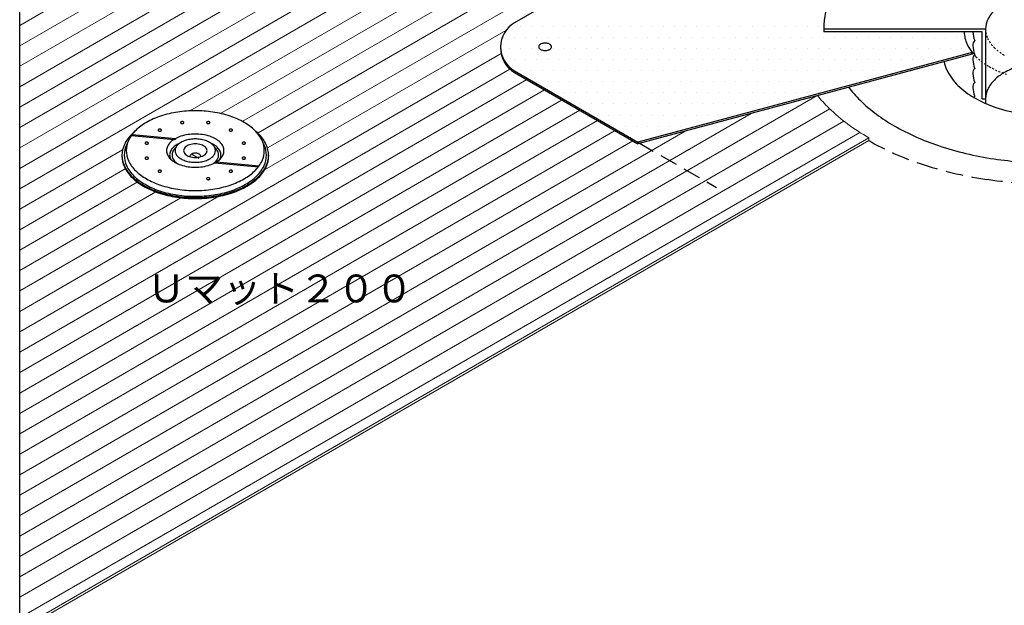
# Model space of a CAD drawing. Units: millimetres. Extents: x 0 to 2760, y 0 to 1910.
# Drawn here: x 640 to 1348, y 429 to 849 of the extents above; entities that cross this region are included whole.
import ezdxf
from ezdxf.enums import TextEntityAlignment as Align

# ---------------------------------------------------------------- set-up
doc = ezdxf.new("R2010")
doc.units = ezdxf.units.MM
doc.linetypes.add('DASHED', pattern=[19.05, 12.7, -6.35])
doc.linetypes.add('DASHED1', pattern=[2.5, 1.25, -1.25])
doc.layers.get('0').update_dxf_attribs({"plot": 0})
doc.layers.add('BOUSUI', color=1, linetype='Continuous', lineweight=9)
doc.layers.add('HATCH', color=9, linetype='Continuous', lineweight=5)
for name, color, linetype in [('KANAMONO', 4, 'Continuous'), ('KUTAI', 3, 'Continuous'), ('MOJI', 7, 'Continuous'), ('tensen', 2, 'Continuous')]:
    doc.layers.add(name, color=color, linetype=linetype)
doc.styles.add('MSゴシック', font='txt')

msp = doc.modelspace()

# ---------------------------------------------------------------- linework, layer by layer
at = {"color": 211, "linetype": 'ByBlock', "ltscale": 20}
msp.add_line((640, 397.5), (640, 1392.5), dxfattribs=at)
for p, q in [((713.51, 751.73), (713.51, 751.73)), ((713.51, 751.72), (713.51, 751.73)), ((768.95, 749.71), (763.5, 752.86))]:
    msp.add_line(p, q)
for centre, radius, start, end in [((758.89, 726.67), 56.22, 108.4431, 119.62249), ((764.35, 710.5), 73.28, 98.40443, 108.49452), ((766.24, 698.02), 85.91, 90.04574, 98.43673), ((766.3, 700.67), 83.26, 81.42951, 90.08802), ((767.94, 710.24), 73.55, 71.52355, 81.5775), ((773.41, 726.56), 56.34, 60.38937, 71.54503), ((749.88, 742.36), 38.13, 119.51297, 134.04524), ((782.74, 742.73), 37.67, 45.86539, 60.5764), ((738.75, 748.59), 26, 133.86419, 154.82155), ((785.43, 699.08), 94.05, 131.4318, 133.46857), ((731.86, 760.84), 12.32, 133.58196, 134.71768), ((792.08, 752.16), 24.4, 45.46407, 46.17422), ((748.93, 701.16), 91.15, 46.55037, 48.61526), ((793.67, 748.65), 25.91, 25.14004, 46.17422), ((732.09, 751.87), 18.58, 155.22559, 179.68897), ((800.32, 751.88), 18.51, 0.26843, 24.81701), ((729.23, 750.79), 15.75, 176.62677, 207.13801), ((717.9, 751.9), 4.4, 179.12283, 182.26487), ((800.26, 751.39), 18.58, 335.22559, 1.04863), ((800.26, 752.07), 18.58, 358.95137, 359.68897), ((738.67, 754.61), 25.91, 205.14004, 226.17422), ((793.6, 754.67), 26, 313.86419, 334.82155), ((748.58, 764.62), 40, 225.86539, 240.5764), ((783.47, 765.02), 40.48, 299.51297, 314.04524), ((758.49, 781.79), 59.82, 240.38937, 251.54503), ((773.91, 781.68), 59.69, 288.4431, 299.62249), ((764.3, 799.12), 78.09, 251.52355, 261.5775), ((766.04, 809.28), 88.4, 261.42951, 270.08802), ((766.1, 812.09), 91.21, 270.04574, 278.43673), ((768.11, 798.84), 77.81, 278.40443, 288.49452)]:
    msp.add_arc(centre, radius, start, end)
at = {"layer": 'BOUSUI'}
for p, q in [((1250.1, 764.5), (640, 412.26)), ((1250.1, 762.5), (1250.1, 764.5)), ((1250.1, 762.5), (640, 410.26))]:
    msp.add_line(p, q, dxfattribs=at)
for centre, radius, start, end in [((1284.33, 851.28), 90.7, 218.48229, 226.13581), ((1319.67, 887.4), 141.23, 225.95476, 240.48703)]:
    msp.add_arc(centre, radius, start, end, dxfattribs=at)
at = {"layer": 'HATCH', "linetype": 'Continuous', "lineweight": 5, "ltscale": 20}
for p, q in [((1201.03, 1169.1), (640, 845.19)), ((1207.38, 1158.1), (640, 830.53)), ((1213.73, 1147.11), (640, 815.86)), ((1220.08, 1136.11), (640, 801.2)), ((1226.43, 1125.11), (640, 786.53)), ((1232.78, 1114.11), (640, 771.87)), ((1239.13, 1103.11), (640, 757.2)), ((1245.48, 1092.11), (640, 742.54)), ((1251.83, 1081.11), (640, 727.87)), ((1258.18, 1070.12), (762.33, 783.84)), ((1264.53, 1059.12), (784.41, 781.92)), ((1270.88, 1048.12), (799.97, 776.24)), ((1277.23, 1037.12), (811.35, 768.15)), ((1283.58, 1026.12), (818.44, 757.58)), ((989.3, 841.56), (816.03, 741.52)), ((985.97, 824.97), (640, 625.22)), ((992.21, 813.9), (640, 610.56)), ((1004.46, 806.32), (640, 595.89)), ((1017.16, 798.98), (640, 581.23)), ((1213.07, 794.77), (640, 463.91)), ((1029.86, 791.65), (640, 566.56)), ((1222.08, 785.31), (640, 449.25)), ((1042.56, 784.32), (640, 551.9)), ((1165.67, 782.07), (640, 478.57)), ((1055.26, 776.99), (640, 537.23)), ((1232.23, 776.5), (640, 434.58)), ((1067.96, 769.65), (640, 522.57)), ((1118.27, 769.37), (640, 493.24)), ((1243.61, 768.41), (640, 419.92)), ((811.17, 768.04), (810.98, 767.93)), ((1080.66, 762.32), (640, 507.9)), ((818.44, 757.57), (818.02, 757.33)), ((713.95, 755.91), (640, 713.21)), ((715.85, 742.34), (640, 698.54)), ((724.52, 732.68), (640, 683.88)), ((737.79, 725.67), (640, 669.22)), ((783.07, 722.48), (640, 639.89)), ((755.9, 721.47), (640, 654.55))]:
    msp.add_line(p, q, dxfattribs=at)
at = {"layer": 'HATCH', "linetype": 'Continuous'}
for p, q in [((999.56, 844.37), (999.56, 844.37)), ((1007.5, 844.37), (1007.5, 844.37)), ((1015.44, 844.37), (1015.44, 844.37)), ((1023.38, 844.37), (1023.38, 844.37)), ((1031.31, 844.37), (1031.31, 844.37)), ((1039.25, 844.37), (1039.25, 844.37)), ((1047.19, 844.37), (1047.19, 844.37)), ((1055.13, 844.37), (1055.13, 844.37)), ((1063.06, 844.37), (1063.06, 844.37)), ((1071, 844.37), (1071, 844.37)), ((1078.94, 844.37), (1078.94, 844.37)), ((1086.88, 844.37), (1086.88, 844.37)), ((1094.81, 844.37), (1094.81, 844.37)), ((1102.75, 844.37), (1102.75, 844.37)), ((1110.69, 844.37), (1110.69, 844.37)), ((1118.63, 844.37), (1118.63, 844.37)), ((1126.56, 844.37), (1126.56, 844.37)), ((1134.5, 844.37), (1134.5, 844.37)), ((1142.44, 844.37), (1142.44, 844.37)), ((1150.38, 844.37), (1150.38, 844.37)), ((1158.31, 844.37), (1158.31, 844.37)), ((1166.25, 844.37), (1166.25, 844.37)), ((1174.19, 844.37), (1174.19, 844.37)), ((1182.13, 844.37), (1182.13, 844.37)), ((1190.06, 844.37), (1190.06, 844.37)), ((1198, 844.37), (1198, 844.37)), ((1205.94, 844.37), (1205.94, 844.37)), ((1213.88, 844.37), (1213.88, 844.37)), ((987.66, 836.44), (987.66, 836.44)), ((995.59, 836.44), (995.59, 836.44)), ((1003.53, 836.44), (1003.53, 836.44)), ((1011.47, 836.44), (1011.47, 836.44)), ((1019.41, 836.44), (1019.41, 836.44)), ((1027.34, 836.44), (1027.34, 836.44)), ((1035.28, 836.44), (1035.28, 836.44)), ((1043.22, 836.44), (1043.22, 836.44)), ((1051.16, 836.44), (1051.16, 836.44)), ((1059.09, 836.44), (1059.09, 836.44)), ((1067.03, 836.44), (1067.03, 836.44)), ((1074.97, 836.44), (1074.97, 836.44)), ((1082.91, 836.44), (1082.91, 836.44)), ((1090.84, 836.44), (1090.84, 836.44)), ((1098.78, 836.44), (1098.78, 836.44)), ((1106.72, 836.44), (1106.72, 836.44)), ((1114.66, 836.44), (1114.66, 836.44)), ((1122.59, 836.44), (1122.59, 836.44)), ((1130.53, 836.44), (1130.53, 836.44)), ((1138.47, 836.44), (1138.47, 836.44)), ((1146.41, 836.44), (1146.41, 836.44)), ((1154.34, 836.44), (1154.34, 836.44)), ((1162.28, 836.44), (1162.28, 836.44)), ((1170.22, 836.44), (1170.22, 836.44)), ((1178.16, 836.44), (1178.16, 836.44)), ((1186.09, 836.44), (1186.09, 836.44)), ((1194.03, 836.44), (1194.03, 836.44)), ((1201.97, 836.44), (1201.97, 836.44)), ((1209.91, 836.44), (1209.91, 836.44)), ((1217.84, 836.44), (1217.84, 836.44)), ((1225.78, 836.44), (1225.78, 836.44)), ((1233.72, 836.44), (1233.72, 836.44)), ((1241.66, 836.44), (1241.66, 836.44)), ((1249.59, 836.44), (1249.59, 836.44)), ((1257.53, 836.44), (1257.53, 836.44)), ((1265.47, 836.44), (1265.47, 836.44)), ((1273.41, 836.44), (1273.41, 836.44)), ((1281.34, 836.44), (1281.34, 836.44)), ((1289.28, 836.44), (1289.28, 836.44)), ((1297.22, 836.44), (1297.22, 836.44)), ((1305.16, 836.44), (1305.16, 836.44)), ((1313.09, 836.44), (1313.09, 836.44)), ((991.63, 828.5), (991.63, 828.5)), ((999.56, 828.5), (999.56, 828.5)), ((1007.5, 828.5), (1007.5, 828.5)), ((1023.38, 828.5), (1023.38, 828.5)), ((1031.31, 828.5), (1031.31, 828.5)), ((1039.25, 828.5), (1039.25, 828.5)), ((1047.19, 828.5), (1047.19, 828.5)), ((1055.13, 828.5), (1055.13, 828.5)), ((1063.06, 828.5), (1063.06, 828.5)), ((1071, 828.5), (1071, 828.5)), ((1078.94, 828.5), (1078.94, 828.5)), ((1086.88, 828.5), (1086.88, 828.5)), ((1094.81, 828.5), (1094.81, 828.5)), ((1102.75, 828.5), (1102.75, 828.5)), ((1110.69, 828.5), (1110.69, 828.5)), ((1118.63, 828.5), (1118.63, 828.5)), ((1126.56, 828.5), (1126.56, 828.5)), ((1134.5, 828.5), (1134.5, 828.5)), ((1142.44, 828.5), (1142.44, 828.5)), ((1150.38, 828.5), (1150.38, 828.5)), ((1158.31, 828.5), (1158.31, 828.5)), ((1166.25, 828.5), (1166.25, 828.5)), ((1174.19, 828.5), (1174.19, 828.5)), ((1182.13, 828.5), (1182.13, 828.5)), ((1190.06, 828.5), (1190.06, 828.5)), ((1198, 828.5), (1198, 828.5)), ((1205.94, 828.5), (1205.94, 828.5)), ((1213.88, 828.5), (1213.88, 828.5)), ((1221.81, 828.5), (1221.81, 828.5)), ((1229.75, 828.5), (1229.75, 828.5)), ((1237.69, 828.5), (1237.69, 828.5)), ((1245.63, 828.5), (1245.63, 828.5)), ((1253.56, 828.5), (1253.56, 828.5)), ((1261.5, 828.5), (1261.5, 828.5)), ((1269.44, 828.5), (1269.44, 828.5)), ((1277.38, 828.5), (1277.38, 828.5)), ((1285.31, 828.5), (1285.31, 828.5)), ((1293.25, 828.5), (1293.25, 828.5)), ((1301.19, 828.5), (1301.19, 828.5)), ((1309.13, 828.5), (1309.13, 828.5)), ((1317.06, 828.5), (1317.06, 828.5)), ((995.59, 820.56), (995.59, 820.56)), ((1003.53, 820.56), (1003.53, 820.56)), ((1011.47, 820.56), (1011.47, 820.56)), ((1019.41, 820.56), (1019.41, 820.56)), ((1027.34, 820.56), (1027.34, 820.56)), ((1035.28, 820.56), (1035.28, 820.56)), ((1043.22, 820.56), (1043.22, 820.56)), ((1051.16, 820.56), (1051.16, 820.56)), ((1059.09, 820.56), (1059.09, 820.56)), ((1067.03, 820.56), (1067.03, 820.56)), ((1074.97, 820.56), (1074.97, 820.56)), ((1082.91, 820.56), (1082.91, 820.56)), ((1090.84, 820.56), (1090.84, 820.56)), ((1098.78, 820.56), (1098.78, 820.56)), ((1106.72, 820.56), (1106.72, 820.56)), ((1114.66, 820.56), (1114.66, 820.56)), ((1122.59, 820.56), (1122.59, 820.56)), ((1130.53, 820.56), (1130.53, 820.56)), ((1138.47, 820.56), (1138.47, 820.56)), ((1146.41, 820.56), (1146.41, 820.56)), ((1154.34, 820.56), (1154.34, 820.56)), ((1162.28, 820.56), (1162.28, 820.56)), ((1170.22, 820.56), (1170.22, 820.56)), ((1178.16, 820.56), (1178.16, 820.56)), ((1186.09, 820.56), (1186.09, 820.56)), ((1194.03, 820.56), (1194.03, 820.56)), ((1201.97, 820.56), (1201.97, 820.56)), ((1209.91, 820.56), (1209.91, 820.56)), ((1217.84, 820.56), (1217.84, 820.56)), ((1225.78, 820.56), (1225.78, 820.56)), ((1233.72, 820.56), (1233.72, 820.56)), ((1241.66, 820.56), (1241.66, 820.56)), ((1249.59, 820.56), (1249.59, 820.56)), ((1257.53, 820.56), (1257.53, 820.56)), ((1265.47, 820.56), (1265.47, 820.56)), ((1273.41, 820.56), (1273.41, 820.56)), ((1281.34, 820.56), (1281.34, 820.56)), ((1289.28, 820.56), (1289.28, 820.56)), ((1297.22, 820.56), (1297.22, 820.56)), ((1305.16, 820.56), (1305.16, 820.56)), ((999.56, 812.62), (999.56, 812.62)), ((1007.5, 812.62), (1007.5, 812.62)), ((1015.44, 812.62), (1015.44, 812.62)), ((1023.38, 812.62), (1023.38, 812.62)), ((1031.31, 812.62), (1031.31, 812.62)), ((1039.25, 812.62), (1039.25, 812.62)), ((1047.19, 812.62), (1047.19, 812.62)), ((1055.13, 812.62), (1055.13, 812.62)), ((1063.06, 812.62), (1063.06, 812.62)), ((1071, 812.62), (1071, 812.62)), ((1078.94, 812.62), (1078.94, 812.62)), ((1086.88, 812.62), (1086.88, 812.62)), ((1094.81, 812.62), (1094.81, 812.62)), ((1102.75, 812.62), (1102.75, 812.62)), ((1110.69, 812.62), (1110.69, 812.62)), ((1118.63, 812.62), (1118.63, 812.62)), ((1126.56, 812.62), (1126.56, 812.62)), ((1134.5, 812.62), (1134.5, 812.62)), ((1142.44, 812.62), (1142.44, 812.62)), ((1150.38, 812.62), (1150.38, 812.62)), ((1158.31, 812.62), (1158.31, 812.62)), ((1166.25, 812.62), (1166.25, 812.62)), ((1174.19, 812.62), (1174.19, 812.62)), ((1182.13, 812.62), (1182.13, 812.62)), ((1190.06, 812.62), (1190.06, 812.62)), ((1198, 812.62), (1198, 812.62)), ((1205.94, 812.62), (1205.94, 812.62)), ((1213.88, 812.62), (1213.88, 812.62)), ((1221.81, 812.62), (1221.81, 812.62)), ((1229.75, 812.62), (1229.75, 812.62)), ((1237.69, 812.62), (1237.69, 812.62)), ((1245.63, 812.62), (1245.63, 812.62)), ((1253.56, 812.62), (1253.56, 812.62)), ((1261.5, 812.62), (1261.5, 812.62)), ((1269.44, 812.62), (1269.44, 812.62)), ((1011.47, 804.69), (1011.47, 804.69)), ((1019.41, 804.69), (1019.41, 804.69)), ((1027.34, 804.69), (1027.34, 804.69)), ((1035.28, 804.69), (1035.28, 804.69)), ((1043.22, 804.69), (1043.22, 804.69)), ((1051.16, 804.69), (1051.16, 804.69)), ((1059.09, 804.69), (1059.09, 804.69)), ((1067.03, 804.69), (1067.03, 804.69)), ((1074.97, 804.69), (1074.97, 804.69)), ((1082.91, 804.69), (1082.91, 804.69)), ((1090.84, 804.69), (1090.84, 804.69)), ((1098.78, 804.69), (1098.78, 804.69)), ((1106.72, 804.69), (1106.72, 804.69)), ((1114.66, 804.69), (1114.66, 804.69)), ((1122.59, 804.69), (1122.59, 804.69)), ((1130.53, 804.69), (1130.53, 804.69)), ((1138.47, 804.69), (1138.47, 804.69)), ((1146.41, 804.69), (1146.41, 804.69)), ((1154.34, 804.69), (1154.34, 804.69)), ((1162.28, 804.69), (1162.28, 804.69)), ((1170.22, 804.69), (1170.22, 804.69)), ((1178.16, 804.69), (1178.16, 804.69)), ((1186.09, 804.69), (1186.09, 804.69)), ((1194.03, 804.69), (1194.03, 804.69)), ((1201.97, 804.69), (1201.97, 804.69)), ((1209.91, 804.69), (1209.91, 804.69)), ((1217.84, 804.69), (1217.84, 804.69)), ((1225.78, 804.69), (1225.78, 804.69)), ((1233.72, 804.69), (1233.72, 804.69)), ((1241.66, 804.69), (1241.66, 804.69)), ((1023.38, 796.75), (1023.38, 796.75)), ((1031.31, 796.75), (1031.31, 796.75)), ((1039.25, 796.75), (1039.25, 796.75)), ((1047.19, 796.75), (1047.19, 796.75)), ((1055.13, 796.75), (1055.13, 796.75)), ((1063.06, 796.75), (1063.06, 796.75)), ((1071, 796.75), (1071, 796.75)), ((1078.94, 796.75), (1078.94, 796.75)), ((1086.88, 796.75), (1086.88, 796.75)), ((1094.81, 796.75), (1094.81, 796.75)), ((1102.75, 796.75), (1102.75, 796.75)), ((1110.69, 796.75), (1110.69, 796.75)), ((1118.63, 796.75), (1118.63, 796.75)), ((1126.56, 796.75), (1126.56, 796.75)), ((1134.5, 796.75), (1134.5, 796.75)), ((1142.44, 796.75), (1142.44, 796.75)), ((1150.38, 796.75), (1150.38, 796.75)), ((1158.31, 796.75), (1158.31, 796.75)), ((1166.25, 796.75), (1166.25, 796.75)), ((1174.19, 796.75), (1174.19, 796.75)), ((1182.13, 796.75), (1182.13, 796.75)), ((1190.06, 796.75), (1190.06, 796.75)), ((1198, 796.75), (1198, 796.75)), ((1205.94, 796.75), (1205.94, 796.75)), ((1213.88, 796.75), (1213.88, 796.75)), ((1043.22, 788.81), (1043.22, 788.81)), ((1051.16, 788.81), (1051.16, 788.81)), ((1059.09, 788.81), (1059.09, 788.81)), ((1067.03, 788.81), (1067.03, 788.81)), ((1074.97, 788.81), (1074.97, 788.81)), ((1082.91, 788.81), (1082.91, 788.81)), ((1090.84, 788.81), (1090.84, 788.81)), ((1098.78, 788.81), (1098.78, 788.81)), ((1106.72, 788.81), (1106.72, 788.81)), ((1114.66, 788.81), (1114.66, 788.81)), ((1122.59, 788.81), (1122.59, 788.81)), ((1130.53, 788.81), (1130.53, 788.81)), ((1138.47, 788.81), (1138.47, 788.81)), ((1146.41, 788.81), (1146.41, 788.81)), ((1154.34, 788.81), (1154.34, 788.81)), ((1162.28, 788.81), (1162.28, 788.81)), ((1170.22, 788.81), (1170.22, 788.81)), ((1178.16, 788.81), (1178.16, 788.81)), ((1186.09, 788.81), (1186.09, 788.81)), ((1055.13, 780.87), (1055.13, 780.87)), ((1063.06, 780.87), (1063.06, 780.87)), ((1071, 780.87), (1071, 780.87)), ((1078.94, 780.87), (1078.94, 780.87)), ((1086.88, 780.87), (1086.88, 780.87)), ((1094.81, 780.87), (1094.81, 780.87)), ((1102.75, 780.87), (1102.75, 780.87)), ((1110.69, 780.87), (1110.69, 780.87)), ((1118.63, 780.87), (1118.63, 780.87)), ((1126.56, 780.87), (1126.56, 780.87)), ((1134.5, 780.87), (1134.5, 780.87)), ((1142.44, 780.87), (1142.44, 780.87)), ((1150.38, 780.87), (1150.38, 780.87)), ((1067.03, 772.94), (1067.03, 772.94)), ((1074.97, 772.94), (1074.97, 772.94)), ((1082.91, 772.94), (1082.91, 772.94)), ((1090.84, 772.94), (1090.84, 772.94)), ((1098.78, 772.94), (1098.78, 772.94)), ((1106.72, 772.94), (1106.72, 772.94)), ((1114.66, 772.94), (1114.66, 772.94)), ((1122.59, 772.94), (1122.59, 772.94)), ((1078.94, 765), (1078.94, 765)), ((1086.88, 765), (1086.88, 765)), ((1094.81, 765), (1094.81, 765))]:
    msp.add_line(p, q, dxfattribs=at)
at = {"layer": 'KANAMONO'}
for p, q in [((1095.51, 904.85), (995.61, 847.17)), ((1217.72, 842.6), (1217.72, 840.6)), ((1334.07, 842.6), (1217.72, 842.6)), ((1334.07, 842.6), (1334.07, 789.19)), ((1331.62, 840.6), (1217.72, 840.6)), ((1331.62, 792.6), (1331.62, 840.6)), ((1324.44, 825.71), (1084.25, 761.35)), ((1324.44, 824.61), (1084.25, 760.25)), ((1324.44, 824.61), (1324.44, 825.71)), ((995.61, 812.53), (1084.25, 761.35)), ((995.61, 811.43), (1084.25, 760.25)), ((1331.62, 792.6), (1334.07, 792.6)), ((720.29, 766.16), (750.98, 763.36)), ((720.84, 766.92), (752.19, 764.05)), ((751.83, 763.06), (750.98, 763.36)), ((752.19, 764.05), (751.83, 763.06)), ((1084.25, 761.35), (1084.25, 760.25)), ((713.51, 751.97), (713.51, 751.29)), ((818.84, 751.97), (818.84, 751.29)), ((780.15, 746.53), (811.51, 743.66)), ((781.37, 747.21), (812.05, 744.41))]:
    msp.add_line(p, q, dxfattribs=at)
for centre, radius, start, end in [((1274.77, 842.33), 57.05, 155.18299, 179.73157), ((1350.22, 842.52), 16.15, 155.18299, 179.73157), ((1356.02, 839.7), 22.59, 133.82578, 154.85996), ((1340.36, 840.72), 21.6, 180.31103, 204.77441), ((1344.33, 841.59), 19.46, 182.91017, 201.91948), ((1014.59, 829.84), 1.61, 155.18299, 179.73157), ((1014.6, 829.86), 1.62, 180.31103, 204.77441), ((1015.17, 829.56), 2.26, 133.82578, 154.85996), ((1015.18, 830.14), 2.27, 205.17845, 226.13581), ((1016.03, 828.69), 3.49, 119.4236, 134.13461), ((1016.06, 831.05), 3.53, 225.95476, 240.48703), ((1016.9, 827.19), 5.22, 108.45497, 119.61063), ((1016.89, 832.5), 5.21, 240.37751, 251.5569), ((1017.41, 825.68), 6.81, 98.4225, 108.47645), ((1017.56, 824.79), 7.71, 89.91198, 98.57049), ((1017.56, 824.55), 7.95, 81.56327, 89.95426), ((1017.74, 825.7), 6.79, 71.50548, 81.59557), ((1018.24, 827.2), 5.21, 60.37751, 71.5569), ((1018.24, 832.51), 5.22, 288.45497, 299.61063), ((1019.08, 828.65), 3.53, 45.95476, 60.48703), ((1019.1, 831.01), 3.49, 299.4236, 314.13461), ((1019.96, 829.56), 2.27, 25.17845, 46.13581), ((1019.97, 830.14), 2.26, 313.82578, 334.85996), ((1020.54, 829.84), 1.62, 0.31103, 24.77441), ((1020.55, 829.86), 1.61, 335.18299, 359.73157), ((1348.11, 844.53), 30.23, 205.17845, 218.48229), ((1330.43, 830.67), 5.53, 138.69669, 180.68504), ((1344.33, 831.59), 19.46, 182.90824, 201.91948), ((1017.4, 834), 6.79, 251.50548, 261.59557), ((1017.57, 835.15), 7.95, 261.56327, 269.95426), ((1017.58, 834.91), 7.71, 269.91198, 278.57049), ((1017.73, 834.02), 6.81, 278.4225, 288.47645), ((1330.43, 820.67), 5.53, 138.69669, 180.68504), ((1344.33, 821.59), 19.46, 182.90824, 201.91948), ((1330.43, 810.67), 5.53, 138.69669, 180.68504), ((1373.3, 766), 52.17, 108.45497, 119.61063), ((1344.33, 811.59), 19.46, 182.90824, 201.91948), ((1364.66, 780.97), 34.88, 119.4236, 134.13461), ((1330.43, 800.67), 5.53, 138.69669, 180.68504), ((1344.33, 801.59), 19.46, 182.90824, 201.91948), ((1356.02, 789.7), 22.59, 133.82578, 154.85996), ((1330.43, 790.67), 5.53, 138.69669, 149.81673), ((1350.22, 792.52), 16.15, 155.18299, 179.73157), ((758.89, 726.67), 56.22, 108.4431, 119.62249), ((764.35, 710.5), 73.28, 98.40443, 108.49452), ((766.24, 698.02), 85.91, 90.04574, 98.43673), ((766.3, 700.67), 83.26, 81.42951, 90.08802), ((767.94, 710.24), 73.55, 71.52355, 81.5775), ((773.41, 726.56), 56.34, 60.38937, 71.54503), ((749.88, 742.36), 38.13, 119.51297, 134.04524), ((756.03, 775.44), 0.432, 155.22559, 179.68897), ((756.03, 775.44), 0.431, 180.26843, 204.81701), ((756.18, 775.36), 0.605, 133.86419, 154.82155), ((756.18, 775.52), 0.602, 205.14004, 226.17422), ((756.42, 775.12), 0.942, 119.51297, 134.04524), ((756.41, 775.75), 0.93, 225.86539, 240.5764), ((756.64, 774.73), 1.39, 108.4431, 119.62249), ((756.64, 776.15), 1.39, 240.38937, 251.54503), ((756.78, 774.33), 1.81, 98.40443, 108.49452), ((756.78, 776.55), 1.82, 251.52355, 261.5775), ((756.82, 774.02), 2.12, 90.04574, 98.43673), ((756.82, 776.79), 2.06, 261.42951, 270.08802), ((756.82, 774.09), 2.06, 81.42951, 90.08802), ((756.82, 776.85), 2.12, 270.04574, 278.43673), ((756.86, 774.33), 1.82, 71.52355, 81.5775), ((756.87, 776.54), 1.81, 278.40443, 288.49452), ((757, 774.73), 1.39, 60.38937, 71.54503), ((757, 776.14), 1.39, 288.4431, 299.62249), ((757.23, 775.13), 0.93, 45.86539, 60.5764), ((757.22, 775.76), 0.942, 299.51297, 314.04524), ((757.46, 775.36), 0.602, 25.14004, 46.17422), ((757.46, 775.52), 0.605, 313.86419, 334.82155), ((757.62, 775.44), 0.431, 0.26843, 24.81701), ((757.61, 775.44), 0.432, 335.22559, 359.68897), ((774.73, 775.44), 0.432, 155.22559, 179.68897), ((774.73, 775.44), 0.431, 180.26843, 204.81701), ((774.89, 775.36), 0.605, 133.86419, 154.82155), ((774.88, 775.51), 0.602, 205.14004, 226.17422), ((775.12, 775.12), 0.942, 119.51297, 134.04524), ((775.11, 775.75), 0.93, 225.86539, 240.5764), ((775.34, 774.73), 1.39, 108.4431, 119.62249), ((775.35, 776.15), 1.39, 240.38937, 251.54503), ((775.48, 774.33), 1.81, 98.40443, 108.49452), ((775.48, 776.55), 1.82, 251.52355, 261.5775), ((775.53, 774.02), 2.12, 90.04574, 98.43673), ((775.52, 776.79), 2.06, 261.42951, 270.08802), ((775.53, 774.09), 2.06, 81.42951, 90.08802), ((775.52, 776.85), 2.12, 270.04574, 278.43673), ((775.57, 774.33), 1.82, 71.52355, 81.5775), ((775.57, 776.54), 1.81, 278.40443, 288.49452), ((775.7, 774.73), 1.39, 60.38937, 71.54503), ((775.7, 776.14), 1.39, 288.4431, 299.62249), ((775.93, 775.13), 0.93, 45.86539, 60.5764), ((775.93, 775.76), 0.942, 299.51297, 314.04524), ((776.16, 775.36), 0.602, 25.14004, 46.17422), ((776.16, 775.52), 0.605, 313.86419, 334.82155), ((776.32, 775.44), 0.431, 0.26843, 24.81701), ((776.32, 775.44), 0.432, 335.22559, 359.68897), ((782.74, 742.73), 37.67, 45.86539, 60.5764), ((738.75, 748.59), 26, 133.86419, 154.82155), ((740.34, 752.11), 24.49, 133.86419, 154.82155), ((748.88, 738.24), 40.48, 129.99525, 134.04524), ((739.83, 770.04), 0.432, 155.22559, 179.68897), ((739.83, 770.04), 0.431, 180.26843, 204.81701), ((739.99, 769.96), 0.605, 133.86419, 154.82155), ((739.99, 770.12), 0.602, 205.14004, 226.17422), ((740.22, 769.72), 0.942, 119.51297, 134.04524), ((740.22, 770.35), 0.93, 225.86539, 240.5764), ((740.44, 769.33), 1.39, 108.4431, 119.62249), ((740.45, 770.75), 1.39, 240.38937, 251.54503), ((740.58, 768.93), 1.81, 98.40443, 108.49452), ((740.58, 771.15), 1.82, 251.52355, 261.5775), ((740.63, 768.62), 2.12, 90.04574, 98.43673), ((740.62, 771.39), 2.06, 261.42951, 270.08802), ((740.63, 768.69), 2.06, 81.42951, 90.08802), ((740.62, 771.45), 2.12, 270.04574, 278.43673), ((740.67, 768.93), 1.82, 71.52355, 81.5775), ((740.67, 771.14), 1.81, 278.40443, 288.49452), ((740.8, 769.33), 1.39, 60.38937, 71.54503), ((740.8, 770.75), 1.39, 288.4431, 299.62249), ((741.03, 769.73), 0.93, 45.86539, 60.5764), ((741.03, 770.36), 0.942, 299.51297, 314.04524), ((741.26, 769.96), 0.602, 25.14004, 46.17422), ((741.26, 770.12), 0.605, 313.86419, 334.82155), ((741.42, 770.04), 0.431, 0.26843, 24.81701), ((741.42, 770.04), 0.432, 335.22559, 359.68897), ((763.14, 743.38), 23.39, 108.4431, 119.62249), ((765.41, 736.65), 30.49, 98.40443, 108.49452), ((766.2, 731.46), 35.74, 90.04574, 98.43673), ((766.23, 732.56), 34.64, 81.42951, 90.08802), ((766.91, 736.55), 30.6, 71.52355, 81.5775), ((769.18, 743.33), 23.44, 60.38937, 71.54503), ((790.93, 770.04), 0.432, 155.22559, 179.68897), ((790.93, 770.04), 0.431, 180.26843, 204.81701), ((791.08, 769.96), 0.605, 133.86419, 154.82155), ((791.08, 770.12), 0.602, 205.14004, 226.17422), ((791.32, 769.72), 0.942, 119.51297, 134.04524), ((791.31, 770.35), 0.93, 225.86539, 240.5764), ((791.54, 769.33), 1.39, 108.4431, 119.62249), ((791.54, 770.75), 1.39, 240.38937, 251.54503), ((791.68, 768.93), 1.81, 98.40443, 108.49452), ((791.68, 771.15), 1.82, 251.52355, 261.5775), ((791.72, 768.62), 2.12, 90.04574, 98.43673), ((791.72, 771.39), 2.06, 261.42951, 270.08802), ((791.72, 768.69), 2.06, 81.42951, 90.08802), ((791.72, 771.45), 2.12, 270.04574, 278.43673), ((791.76, 768.93), 1.82, 71.52355, 81.5775), ((791.77, 771.14), 1.81, 278.40443, 288.49452), ((791.9, 769.33), 1.39, 60.38937, 71.54503), ((791.9, 770.75), 1.39, 288.4431, 299.62249), ((792.13, 769.73), 0.93, 45.86539, 60.5764), ((792.12, 770.36), 0.942, 299.51297, 314.04524), ((792.36, 769.96), 0.602, 25.14004, 46.17422), ((792.36, 770.12), 0.605, 313.86419, 334.82155), ((792.51, 770.04), 0.431, 0.26843, 24.81701), ((792.51, 770.04), 0.432, 335.22559, 359.68897), ((792.08, 752.16), 24.4, 25.14004, 46.17422), ((783.76, 738.63), 40, 45.86539, 50.00648), ((793.67, 748.65), 25.91, 25.14004, 46.17422), ((732.09, 751.87), 18.58, 155.22559, 179.68897), ((733.11, 751.87), 18.02, 155.22559, 179.68897), ((734.07, 755.19), 17.5, 155.22559, 179.68897), ((739.57, 748.69), 25.22, 150.76279, 154.82155), ((730.49, 760.69), 0.432, 155.22559, 179.68897), ((730.48, 760.69), 0.431, 180.26843, 204.81701), ((730.64, 760.61), 0.605, 133.86419, 154.82155), ((730.64, 760.77), 0.602, 205.14004, 226.17422), ((730.88, 760.37), 0.942, 119.51297, 134.04524), ((730.87, 761), 0.93, 225.86539, 240.5764), ((731.1, 759.98), 1.39, 108.4431, 119.62249), ((731.1, 761.4), 1.39, 240.38937, 251.54503), ((731.23, 759.59), 1.81, 98.40443, 108.49452), ((731.23, 761.8), 1.82, 251.52355, 261.5775), ((731.28, 759.28), 2.12, 90.04574, 98.43673), ((731.27, 762.04), 2.06, 261.42951, 270.08802), ((731.28, 759.34), 2.06, 81.42951, 90.08802), ((731.28, 762.11), 2.12, 270.04574, 278.43673), ((731.32, 759.58), 1.82, 71.52355, 81.5775), ((731.32, 761.8), 1.81, 278.40443, 288.49452), ((731.46, 759.98), 1.39, 60.38937, 71.54503), ((731.46, 761.4), 1.39, 288.4431, 299.62249), ((731.69, 760.38), 0.93, 45.86539, 60.5764), ((731.68, 761.01), 0.942, 299.51297, 314.04524), ((731.92, 760.61), 0.602, 25.14004, 46.17422), ((731.92, 760.77), 0.605, 313.86419, 334.82155), ((732.07, 760.69), 0.431, 0.26843, 24.81701), ((732.07, 760.69), 0.432, 335.22559, 359.68897), ((752.82, 755.25), 7.28, 155.22559, 179.68897), ((755.43, 753.96), 10.19, 133.86419, 154.82155), ((756.58, 750.99), 9.1, 133.86419, 154.82155), ((759.4, 749.91), 15.86, 119.51297, 134.04524), ((760.12, 747.36), 14.16, 119.51297, 134.04524), ((756.78, 755.26), 5.12, 155.22559, 179.68897), ((760.68, 747.81), 12.86, 131.64282, 134.04524), ((758.61, 754.36), 7.17, 133.86419, 154.82155), ((763.47, 741.54), 20.88, 114.06844, 119.62249), ((761.41, 751.5), 11.16, 119.51297, 134.04524), ((764.04, 746.91), 16.45, 108.4431, 119.62249), ((761.84, 754.75), 4.16, 133.86419, 154.82155), ((765.64, 742.18), 21.44, 98.40443, 108.49452), ((763.46, 753.09), 6.48, 119.51297, 134.04524), ((764.99, 750.43), 9.55, 108.4431, 119.62249), ((765.92, 747.68), 12.45, 98.40443, 108.49452), ((766.19, 738.53), 25.14, 90.04574, 98.43673), ((766.24, 745.56), 14.59, 90.04574, 98.43673), ((766.21, 739.31), 24.36, 81.42951, 90.08802), ((766.25, 746.01), 14.14, 81.42951, 90.08802), ((766.53, 747.64), 12.49, 71.52355, 81.5775), ((766.69, 742.11), 21.52, 71.52355, 81.5775), ((767.46, 750.41), 9.57, 60.38937, 71.54503), ((769.04, 753.15), 6.4, 45.86539, 60.5764), ((770.63, 754.76), 4.15, 25.14004, 46.17422), ((768.29, 746.88), 16.48, 60.38937, 71.54503), ((771.02, 751.61), 11.02, 45.86539, 60.5764), ((768.86, 741.5), 20.93, 60.38937, 65.91386), ((773.75, 754.37), 7.14, 25.14004, 46.17422), ((772.33, 747.5), 13.99, 45.86539, 60.5764), ((771.76, 747.93), 12.7, 45.86539, 48.30462), ((775.58, 755.26), 5.1, 0.26843, 24.81701), ((773.07, 750.06), 15.67, 45.86539, 60.5764), ((775.79, 751.01), 9.06, 25.14004, 46.17422), ((776.95, 753.99), 10.15, 25.14004, 46.17422), ((779.55, 755.25), 7.26, 0.26843, 24.81701), ((800.28, 760.68), 0.432, 155.22559, 179.68897), ((800.28, 760.69), 0.431, 180.26843, 204.81701), ((800.43, 760.61), 0.605, 133.86419, 154.82155), ((800.43, 760.76), 0.602, 205.14004, 226.17422), ((800.67, 760.37), 0.942, 119.51297, 134.04524), ((800.66, 761), 0.93, 225.86539, 240.5764), ((800.89, 759.98), 1.39, 108.4431, 119.62249), ((800.89, 761.4), 1.39, 240.38937, 251.54503), ((801.02, 759.58), 1.81, 98.40443, 108.49452), ((801.03, 761.8), 1.82, 251.52355, 261.5775), ((801.07, 759.27), 2.12, 90.04574, 98.43673), ((801.07, 762.04), 2.06, 261.42951, 270.08802), ((801.07, 759.34), 2.06, 81.42951, 90.08802), ((801.07, 762.1), 2.12, 270.04574, 278.43673), ((801.11, 759.57), 1.82, 71.52355, 81.5775), ((801.11, 761.79), 1.81, 278.40443, 288.49452), ((801.25, 759.98), 1.39, 60.38937, 71.54503), ((801.25, 761.39), 1.39, 288.4431, 299.62249), ((801.48, 760.38), 0.93, 45.86539, 60.5764), ((801.47, 761.01), 0.942, 299.51297, 314.04524), ((801.71, 760.61), 0.602, 25.14004, 46.17422), ((801.71, 760.77), 0.605, 313.86419, 334.82155), ((801.86, 760.68), 0.431, 0.26843, 24.81701), ((801.86, 760.69), 0.432, 335.22559, 359.68897), ((798.34, 755.21), 17.44, 0.26843, 24.81701), ((792.85, 748.75), 25.13, 25.14004, 29.2136), ((799.3, 751.88), 17.96, 0.26843, 24.81701), ((800.32, 751.88), 18.51, 0.26843, 24.81701), ((732.02, 752.06), 18.51, 180.26843, 204.81701), ((732.02, 751.38), 18.51, 180.26843, 204.81701), ((733.05, 752.05), 17.96, 180.26843, 204.81701), ((734.01, 755.37), 17.44, 180.26843, 204.81701), ((730.48, 749.89), 0.432, 155.22559, 179.68897), ((730.64, 749.81), 0.605, 133.86419, 154.82155), ((730.87, 749.57), 0.942, 119.51297, 134.04524), ((731.1, 749.18), 1.39, 108.4431, 119.62249), ((731.23, 748.78), 1.81, 98.40443, 108.49452), ((731.28, 748.48), 2.12, 90.04574, 98.43673), ((731.28, 748.54), 2.06, 81.42951, 90.08802), ((731.32, 748.78), 1.82, 71.52355, 81.5775), ((731.45, 749.18), 1.39, 60.38937, 71.54503), ((731.68, 749.58), 0.93, 45.86539, 60.5764), ((731.92, 749.81), 0.602, 25.14004, 46.17422), ((732.07, 749.89), 0.431, 0.26843, 24.81701), ((752.79, 755.32), 7.26, 180.26843, 204.81701), ((755.4, 756.59), 10.15, 205.14004, 226.17422), ((754.25, 752.13), 6.5, 155.22559, 179.68897), ((754.23, 752.2), 6.48, 180.26843, 204.81701), ((755.35, 752.14), 5.9, 155.22559, 179.68897), ((755.33, 752.2), 5.88, 180.26843, 204.81701), ((757.46, 751.1), 8.26, 133.86419, 154.82155), ((756.76, 755.31), 5.1, 180.26843, 204.81701), ((758.59, 756.2), 7.14, 205.14004, 226.17422), ((761.32, 758.96), 11.02, 225.86539, 240.5764), ((760.77, 755.27), 2.97, 155.22559, 179.68897), ((760.76, 755.3), 2.96, 180.26843, 204.81701), ((761.83, 755.82), 4.15, 205.14004, 226.17422), ((763.41, 757.42), 6.4, 225.86539, 240.5764), ((765, 760.17), 9.57, 240.38937, 251.54503), ((765.93, 762.94), 12.49, 251.52355, 261.5775), ((763.73, 751.28), 1.36, 155.22559, 179.68897), ((763.72, 751.29), 1.36, 180.26843, 194.6805), ((764.22, 751.04), 1.9, 133.86419, 154.82155), ((764.96, 750.28), 2.97, 119.51297, 134.04524), ((765.66, 749.06), 4.37, 108.4431, 119.62249), ((766.2, 764.57), 14.14, 261.42951, 270.08802), ((766.08, 747.8), 5.7, 98.40443, 108.49452), ((766.23, 746.83), 6.68, 90.04574, 98.43673), ((766.24, 747.04), 6.48, 81.42951, 90.08802), ((766.21, 765.02), 14.59, 270.04574, 278.43673), ((766.36, 747.78), 5.72, 71.52355, 81.5775), ((766.79, 749.05), 4.38, 60.38937, 71.54503), ((766.54, 762.9), 12.45, 278.40443, 288.49452), ((767.51, 750.31), 2.93, 45.86539, 60.5764), ((768.24, 751.05), 1.9, 25.14004, 46.17422), ((768.73, 751.28), 1.36, 0.26843, 24.81701), ((768.72, 751.3), 1.36, 345.31861, 359.68897), ((767.46, 760.15), 9.55, 288.4431, 299.62249), ((768.99, 757.49), 6.48, 299.51297, 314.04524), ((770.61, 755.83), 4.16, 313.86419, 334.82155), ((771.69, 755.27), 2.96, 0.26843, 24.81701), ((771.68, 755.3), 2.97, 335.22559, 359.68897), ((770.94, 759.07), 11.16, 299.51297, 314.04524), ((773.73, 756.22), 7.17, 313.86419, 334.82155), ((775.57, 755.32), 5.12, 335.22559, 359.68897), ((774.91, 751.11), 8.23, 25.14004, 46.17422), ((777.02, 752.14), 5.88, 0.26843, 24.81701), ((777, 752.2), 5.9, 335.22559, 359.68897), ((776.92, 756.61), 10.19, 313.86419, 334.82155), ((778.12, 752.14), 6.48, 0.26843, 24.81701), ((778.1, 752.2), 6.5, 335.22559, 359.68897), ((779.53, 755.33), 7.28, 335.22559, 359.68897), ((800.28, 749.89), 0.432, 155.22559, 179.68897), ((800.43, 749.81), 0.605, 133.86419, 154.82155), ((800.67, 749.57), 0.942, 119.51297, 134.04524), ((800.89, 749.18), 1.39, 108.4431, 119.62249), ((801.02, 748.78), 1.81, 98.40443, 108.49452), ((801.07, 748.48), 2.12, 90.04574, 98.43673), ((801.07, 748.54), 2.06, 81.42951, 90.08802), ((801.11, 748.78), 1.82, 71.52355, 81.5775), ((801.25, 749.18), 1.39, 60.38937, 71.54503), ((801.48, 749.58), 0.93, 45.86539, 60.5764), ((801.71, 749.81), 0.602, 25.14004, 46.17422), ((801.86, 749.89), 0.431, 0.26843, 24.81701), ((798.28, 755.38), 17.5, 335.22559, 359.68897), ((799.23, 752.07), 18.02, 335.22559, 359.68897), ((800.26, 752.07), 18.58, 335.22559, 359.68897), ((800.26, 751.39), 18.58, 335.22559, 359.68897), ((738.67, 755.29), 25.91, 205.14004, 226.17422), ((738.67, 754.61), 25.91, 205.14004, 226.17422), ((739.5, 755.19), 25.13, 205.14004, 226.17422), ((740.27, 758.42), 24.4, 205.14004, 226.17422), ((730.48, 749.89), 0.431, 180.26843, 204.81701), ((730.64, 749.97), 0.602, 205.14004, 226.17422), ((730.87, 750.2), 0.93, 225.86539, 240.5764), ((731.1, 750.6), 1.39, 240.38937, 251.54503), ((731.23, 751), 1.82, 251.52355, 261.5775), ((731.27, 751.24), 2.06, 261.42951, 270.08802), ((731.27, 751.3), 2.12, 270.04574, 278.43673), ((731.32, 751), 1.81, 278.40443, 288.49452), ((731.46, 750.6), 1.39, 288.4431, 299.62249), ((731.68, 750.21), 0.942, 299.51297, 314.04524), ((731.91, 749.97), 0.605, 313.86419, 334.82155), ((732.07, 749.89), 0.432, 335.22559, 359.68897), ((756.55, 753.33), 9.06, 205.14004, 207.78243), ((759.28, 760.51), 15.67, 225.86539, 240.5764), ((757.44, 753.22), 8.23, 205.14004, 226.17422), ((763.16, 767.24), 23.44, 240.38937, 251.54503), ((760.59, 756.4), 12.7, 225.86539, 235.48632), ((765.44, 774.03), 30.6, 251.52355, 261.5775), ((764.06, 763.69), 16.48, 240.38937, 251.54503), ((765.66, 768.47), 21.52, 251.52355, 261.5775), ((766.12, 778.01), 34.64, 261.42951, 270.08802), ((766.14, 771.27), 24.36, 261.42951, 270.08802), ((766.15, 772.05), 25.14, 270.04574, 278.43673), ((766.14, 779.12), 35.74, 270.04574, 278.43673), ((766.71, 768.39), 21.44, 278.40443, 288.49452), ((766.93, 773.92), 30.49, 278.40443, 288.49452), ((768.3, 763.66), 16.45, 288.4431, 299.62249), ((769.2, 767.2), 23.39, 288.4431, 299.62249), ((771.67, 756.53), 12.86, 304.50575, 314.04524), ((774.88, 753.24), 8.26, 313.86419, 334.82155), ((772.95, 760.67), 15.86, 299.51297, 314.04524), ((775.77, 753.35), 9.1, 332.19084, 334.82155), ((800.28, 749.89), 0.431, 180.26843, 204.81701), ((800.43, 749.97), 0.602, 205.14004, 226.17422), ((800.66, 750.2), 0.93, 225.86539, 240.5764), ((800.89, 750.6), 1.39, 240.38937, 251.54503), ((801.03, 751), 1.82, 251.52355, 261.5775), ((801.07, 751.24), 2.06, 261.42951, 270.08802), ((801.07, 751.3), 2.12, 270.04574, 278.43673), ((801.11, 751), 1.81, 278.40443, 288.49452), ((801.25, 750.6), 1.39, 288.4431, 299.62249), ((801.47, 750.21), 0.942, 299.51297, 314.04524), ((801.71, 749.97), 0.605, 313.86419, 334.82155), ((801.86, 749.89), 0.432, 335.22559, 359.68897), ((792, 758.47), 24.49, 313.86419, 334.82155), ((792.77, 755.24), 25.22, 313.86419, 334.82155), ((793.6, 755.35), 26, 313.86419, 334.82155), ((793.6, 754.67), 26, 313.86419, 334.82155), ((748.58, 765.3), 40, 225.86539, 240.5764), ((748.58, 764.62), 40, 225.86539, 240.5764), ((749.11, 764.9), 38.79, 225.86539, 240.5764), ((749.6, 767.85), 37.67, 225.86539, 240.5764), ((739.83, 740.54), 0.432, 155.22559, 179.68897), ((739.83, 740.54), 0.431, 180.26843, 204.81701), ((739.99, 740.46), 0.605, 133.86419, 154.82155), ((739.99, 740.62), 0.602, 205.14004, 226.17422), ((740.22, 740.22), 0.942, 119.51297, 134.04524), ((740.22, 740.85), 0.93, 225.86539, 240.5764), ((740.44, 739.83), 1.39, 108.4431, 119.62249), ((740.45, 741.25), 1.39, 240.38937, 251.54503), ((740.58, 739.43), 1.81, 98.40443, 108.49452), ((740.58, 741.65), 1.82, 251.52355, 261.5775), ((740.63, 739.12), 2.12, 90.04574, 98.43673), ((740.62, 741.89), 2.06, 261.42951, 270.08802), ((740.63, 739.19), 2.06, 81.42951, 90.08802), ((740.62, 741.95), 2.12, 270.04574, 278.43673), ((740.67, 739.43), 1.82, 71.52355, 81.5775), ((740.67, 741.64), 1.81, 278.40443, 288.49452), ((740.8, 739.83), 1.39, 60.38937, 71.54503), ((740.8, 741.25), 1.39, 288.4431, 299.62249), ((741.03, 740.23), 0.93, 45.86539, 60.5764), ((741.03, 740.86), 0.942, 299.51297, 314.04524), ((741.26, 740.46), 0.602, 25.14004, 46.17422), ((741.26, 740.62), 0.605, 313.86419, 334.82155), ((741.42, 740.54), 0.431, 0.26843, 24.81701), ((741.42, 740.54), 0.432, 335.22559, 359.68897), ((775.53, 733.72), 2.12, 90.04574, 98.43673), ((775.53, 733.79), 2.06, 81.42951, 90.08802), ((790.93, 740.54), 0.432, 155.22559, 179.68897), ((790.93, 740.54), 0.431, 180.26843, 204.81701), ((791.08, 740.46), 0.605, 133.86419, 154.82155), ((791.08, 740.62), 0.602, 205.14004, 226.17422), ((791.32, 740.22), 0.942, 119.51297, 134.04524), ((791.31, 740.85), 0.93, 225.86539, 240.5764), ((791.54, 739.83), 1.39, 108.4431, 119.62249), ((791.54, 741.25), 1.39, 240.38937, 251.54503), ((791.68, 739.43), 1.81, 98.40443, 108.49452), ((791.68, 741.65), 1.82, 251.52355, 261.5775), ((791.72, 739.12), 2.12, 90.04574, 98.43673), ((791.72, 741.89), 2.06, 261.42951, 270.08802), ((791.72, 739.19), 2.06, 81.42951, 90.08802), ((791.72, 741.95), 2.12, 270.04574, 278.43673), ((791.76, 739.43), 1.82, 71.52355, 81.5775), ((791.77, 741.64), 1.81, 278.40443, 288.49452), ((791.9, 739.83), 1.39, 60.38937, 71.54503), ((791.9, 741.25), 1.39, 288.4431, 299.62249), ((792.13, 740.23), 0.93, 45.86539, 60.5764), ((792.12, 740.86), 0.942, 299.51297, 314.04524), ((792.36, 740.46), 0.602, 25.14004, 46.17422), ((792.36, 740.62), 0.605, 313.86419, 334.82155), ((792.51, 740.54), 0.431, 0.26843, 24.81701), ((792.51, 740.54), 0.432, 335.22559, 359.68897), ((782.46, 768.22), 38.13, 299.51297, 314.04524), ((782.95, 765.29), 39.27, 299.51297, 314.04524), ((783.47, 765.7), 40.48, 299.51297, 314.04524), ((783.47, 765.02), 40.48, 299.51297, 314.04524), ((758.49, 782.47), 59.82, 240.38937, 251.54503), ((758.49, 781.79), 59.82, 240.38937, 251.54503), ((758.72, 781.56), 58.02, 240.38937, 251.54503), ((758.94, 784.02), 56.34, 240.38937, 251.54503), ((764.41, 800.33), 73.55, 251.52355, 261.5775), ((774.73, 735.14), 0.432, 155.22559, 179.68897), ((774.73, 735.14), 0.431, 180.26843, 204.81701), ((774.89, 735.06), 0.605, 133.86419, 154.82155), ((774.88, 735.22), 0.602, 205.14004, 226.17422), ((775.12, 734.82), 0.942, 119.51297, 134.04524), ((775.11, 735.45), 0.93, 225.86539, 240.5764), ((775.34, 734.43), 1.39, 108.4431, 119.62249), ((775.35, 735.85), 1.39, 240.38937, 251.54503), ((775.48, 734.03), 1.81, 98.40443, 108.49452), ((775.48, 736.25), 1.82, 251.52355, 261.5775), ((775.52, 736.49), 2.06, 261.42951, 270.08802), ((775.52, 736.55), 2.12, 270.04574, 278.43673), ((775.57, 734.03), 1.82, 71.52355, 81.5775), ((775.57, 736.24), 1.81, 278.40443, 288.49452), ((775.7, 734.43), 1.39, 60.38937, 71.54503), ((775.7, 735.85), 1.39, 288.4431, 299.62249), ((775.93, 734.83), 0.93, 45.86539, 60.5764), ((775.93, 735.46), 0.942, 299.51297, 314.04524), ((776.16, 735.06), 0.602, 25.14004, 46.17422), ((776.16, 735.22), 0.605, 313.86419, 334.82155), ((776.32, 735.14), 0.431, 0.26843, 24.81701), ((776.32, 735.14), 0.432, 335.22559, 359.68897), ((768, 800.08), 73.28, 278.40443, 288.49452), ((773.46, 783.91), 56.22, 288.4431, 299.62249), ((773.68, 781.44), 57.9, 288.4431, 299.62249), ((773.91, 782.36), 59.69, 288.4431, 299.62249), ((773.91, 781.68), 59.69, 288.4431, 299.62249), ((764.3, 799.8), 78.09, 251.52355, 261.5775), ((764.3, 799.12), 78.09, 251.52355, 261.5775), ((764.36, 798.36), 75.74, 251.52355, 261.5775), ((766.04, 809.96), 88.4, 261.42951, 270.08802), ((766.04, 809.28), 88.4, 261.42951, 270.08802), ((766.04, 808.22), 85.74, 261.42951, 270.08802), ((766.04, 809.91), 83.26, 261.42951, 270.08802), ((766.1, 812.56), 85.91, 270.04574, 278.43673), ((766.1, 810.95), 88.47, 270.04574, 278.43673), ((766.1, 812.77), 91.21, 270.04574, 278.43673), ((766.1, 812.09), 91.21, 270.04574, 278.43673), ((768.05, 798.09), 75.47, 278.40443, 288.49452), ((768.11, 799.52), 77.81, 278.40443, 288.49452), ((768.11, 798.84), 77.81, 278.40443, 288.49452)]:
    msp.add_arc(centre, radius, start, end, dxfattribs=at)
at = {"layer": 'KANAMONO', "linetype": 'ByBlock', "ltscale": 20}
for centre, start in [((1005.61, 829.85), 120), ((1005.61, 828.75), 178.42417)]:
    msp.add_arc(centre, 20, start, 240, dxfattribs=at)
at = {"layer": 'KANAMONO', "color": 2}
for centre, radius, start, end in [((1330.66, 824.45), 26.89, 191.23834, 204.77441), ((1340.31, 829.2), 37.63, 205.17845, 226.13581), ((1297.85, 847.62), 77.88, 216.94154, 226.13581), ((1354.97, 844.18), 58.6, 225.95476, 240.48703), ((1368.8, 868.29), 86.39, 240.37751, 251.5569), ((1328.19, 878.63), 121.27, 225.95476, 240.48703), ((1377.2, 893.14), 112.62, 251.50548, 261.59557), ((1356.83, 928.53), 178.8, 240.37751, 251.5569), ((1374.2, 979.94), 233.07, 251.50548, 261.59557), ((1380.22, 1019.64), 273.21, 261.56327, 269.95426)]:
    msp.add_arc(centre, radius, start, end, dxfattribs=at)
at = {"layer": 'KUTAI', "linetype": 'DASHED'}
msp.add_line((1084.25, 761.35), (1140.62, 728.81), dxfattribs=at)
for centre, radius, start, end in [((1353.02, 943.51), 208.22, 240.37751, 251.5569), ((1373.24, 1003.39), 271.43, 251.50548, 261.59557), ((1380.25, 1049.61), 318.18, 261.56327, 269.95426)]:
    msp.add_arc(centre, radius, start, end, dxfattribs=at)
at = {"layer": 'tensen', "linetype": 'DASHED1'}
for centre, radius, start, end in [((1350.22, 842.68), 16.15, 180.26843, 204.81701), ((1356.02, 845.5), 22.59, 205.14004, 226.17422), ((1364.66, 854.23), 34.88, 225.86539, 240.5764), ((1348.11, 844.53), 30.23, 218.48229, 226.13581), ((1359.89, 856.57), 47.08, 225.95476, 240.48703), ((1371.01, 875.94), 69.41, 240.37751, 251.5569)]:
    msp.add_arc(centre, radius, start, end, dxfattribs=at)

# ---------------------------------------------------------------- texts
at = {"layer": 'MOJI', "linetype": 'Continuous', "style": 'MSゴシック'}
msp.add_text('Ｕマット２００', height=20, dxfattribs=at).set_placement((922.68, 656.33), align=Align.MIDDLE_RIGHT)

doc.saveas('drawing.dxf')
